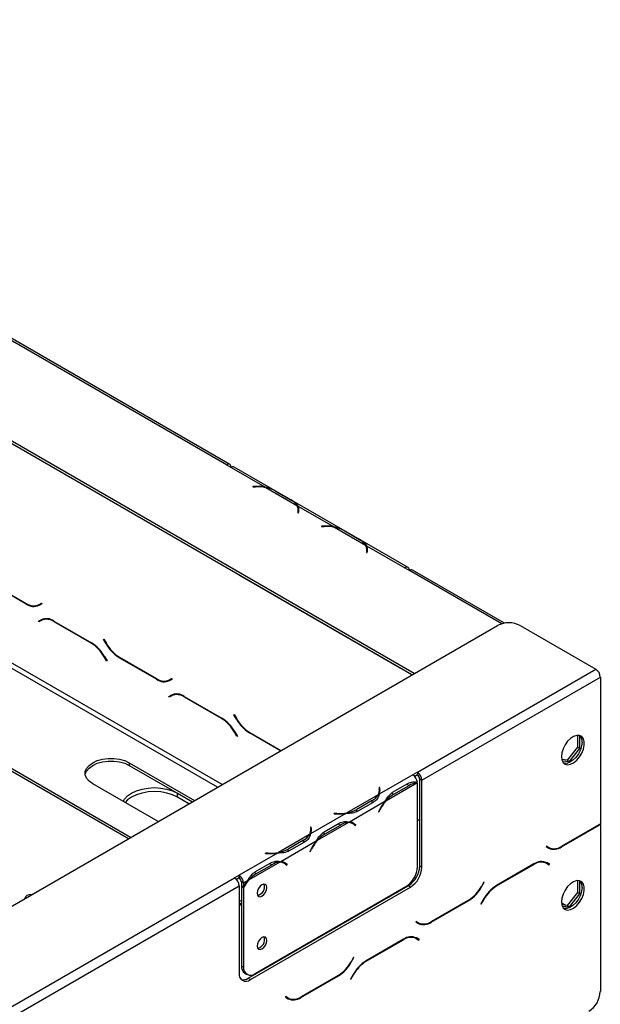
# Model space of a CAD drawing. Units: millimetres. Extents: x 64 to 5487, y 41 to 4032.
# Drawn here: x 5353 to 5472, y 1334 to 1536 of the extents above; entities that cross this region are included whole.
import ezdxf

# ---------------------------------------------------------------- set-up
doc = ezdxf.new("R2010")
doc.units = ezdxf.units.MM
doc.header["$LTSCALE"] = 20

msp = doc.modelspace()

# ---------------------------------------------------------------- linework, layer by layer
at = {"color": 7, "linetype": 'Continuous', "lineweight": 25}
for p, q in [((5433.98, 1401.64), (5200.59, 1536.38)), ((5433.51, 1401.37), (5200.59, 1535.83)), ((5395.28, 1444.67), (5290.63, 1505.08)), ((5395.95, 1444.73), (5291.3, 1505.15)), ((5394.38, 1378.78), (5262.82, 1454.72)), ((5393.43, 1378.23), (5262.35, 1453.91)), ((5395.28, 1444.67), (5396.23, 1444.12)), ((5396.23, 1444.12), (5396.23, 1444.12)), ((5396.23, 1444.12), (5403.19, 1440.1)), ((5432.72, 1423.51), (5396.89, 1444.19)), ((5375.52, 1367.89), (5246.79, 1442.21)), ((5375.05, 1367.62), (5246.79, 1441.66)), ((5401.27, 1440.21), (5400.71, 1440.18)), ((5400.71, 1440.18), (5400.72, 1440.1)), ((5400.72, 1440.1), (5401.28, 1440.13)), ((5401.27, 1440.13), (5401.27, 1440.21)), ((5403.19, 1439.94), (5403.19, 1440.1)), ((5403.39, 1439.99), (5409.81, 1436.28)), ((5405.41, 1439.26), (5408.55, 1437.45)), ((5405.65, 1439.13), (5408.79, 1437.32)), ((5410.01, 1436.17), (5417.33, 1431.94)), ((5410.01, 1436.17), (5410.01, 1435.62)), ((5410.06, 1435.07), (5410.01, 1434.75)), ((5410.01, 1434.75), (5410.14, 1434.74)), ((5410.06, 1434.74), (5410.06, 1435.07)), ((5410.08, 1434.78), (5410.08, 1435.33)), ((5410.08, 1435.05), (5410.15, 1435.08)), ((5410.08, 1435.02), (5410.15, 1435.08)), ((5410.08, 1435.04), (5410.15, 1435.08)), ((5410.18, 1434.96), (5410.08, 1434.91)), ((5410.14, 1434.74), (5410.19, 1435.06)), ((5415.41, 1432.05), (5414.86, 1432.02)), ((5414.86, 1432.02), (5414.87, 1431.94)), ((5414.87, 1431.94), (5415.42, 1431.97)), ((5415.41, 1431.97), (5415.41, 1432.05)), ((5417.33, 1431.78), (5417.33, 1431.94)), ((5417.53, 1431.82), (5423.95, 1428.12)), ((5419.55, 1431.1), (5422.7, 1429.29)), ((5419.79, 1430.97), (5422.93, 1429.15)), ((5424.15, 1428), (5432.05, 1423.44)), ((5424.15, 1428), (5424.15, 1427.46)), ((5424.2, 1426.9), (5424.15, 1426.58)), ((5424.15, 1426.58), (5424.28, 1426.57)), ((5424.2, 1426.58), (5424.2, 1426.9)), ((5424.22, 1426.62), (5424.22, 1427.16)), ((5424.22, 1426.89), (5424.29, 1426.92)), ((5424.22, 1426.86), (5424.29, 1426.92)), ((5424.22, 1426.87), (5424.29, 1426.91)), ((5424.32, 1426.8), (5424.22, 1426.74)), ((5424.28, 1426.57), (5424.33, 1426.9)), ((5432.05, 1423.44), (5432.05, 1423.44)), ((5432.05, 1423.44), (5432.99, 1422.9)), ((5432.05, 1423.44), (5432.05, 1423.44)), ((5452.02, 1411.91), (5432.99, 1422.9)), ((5452.59, 1412.04), (5433.66, 1422.96)), ((5354, 1415.99), (5346.29, 1420.44)), ((5346.33, 1420.53), (5353.97, 1416.12)), ((5398.11, 1421.8), (5397.99, 1421.87)), ((5431.11, 1402.75), (5398.11, 1421.8)), ((5398.11, 1421.8), (5398.11, 1421.8)), ((5354, 1415.99), (5354.1, 1416.04)), ((5356.63, 1415.85), (5357.15, 1416.15)), ((5356.63, 1415.85), (5357.1, 1416.13)), ((5357.22, 1416.04), (5356.67, 1415.72)), ((5357.1, 1416.13), (5357.15, 1416.15)), ((5357.15, 1416.15), (5357.22, 1416.04)), ((5356.51, 1412.42), (5357.05, 1412.73)), ((5356.51, 1412.42), (5356.98, 1412.69)), ((5356.58, 1412.3), (5356.51, 1412.42)), ((5357.09, 1412.6), (5356.58, 1412.3)), ((5356.98, 1412.69), (5357.07, 1412.74)), ((5357.05, 1412.57), (5356.98, 1412.69)), ((5357.09, 1412.6), (5357.57, 1412.87)), ((5357.74, 1412.96), (5357.57, 1412.87)), ((5359.72, 1412.47), (5367.44, 1408.01)), ((5359.76, 1412.34), (5359.85, 1412.39)), ((5367.4, 1407.93), (5359.76, 1412.34)), ((4436.21, 825.64), (5451.14, 1411.55)), ((5455.86, 1411.55), (5471.41, 1402.57)), ((5367.4, 1407.93), (5367.49, 1407.98)), ((5369.94, 1408.69), (5370.01, 1408.73)), ((5369.94, 1408.69), (5370.01, 1408.73)), ((5370.49, 1407.74), (5369.94, 1408.69)), ((5370.01, 1408.73), (5370.53, 1407.83)), ((5370.49, 1407.74), (5370.56, 1407.78)), ((5370.07, 1405.11), (5370.13, 1405.15)), ((5370.58, 1404.21), (5370.07, 1405.11)), ((5370.11, 1405.2), (5370.65, 1404.25)), ((5370.65, 1404.25), (5370.58, 1404.21)), ((5373.16, 1404.93), (5373.25, 1404.98)), ((5380.87, 1400.47), (5373.16, 1404.93)), ((5373.2, 1405.02), (5380.84, 1400.61)), ((5431.11, 1402.75), (5431.11, 1402.76)), ((5431.23, 1402.69), (5431.11, 1402.75)), ((5434.64, 1381.34), (5471.41, 1402.57)), ((5380.87, 1400.47), (5380.97, 1400.53)), ((5383.5, 1400.34), (5384.02, 1400.64)), ((5383.5, 1400.34), (5383.97, 1400.61)), ((5384.09, 1400.53), (5383.54, 1400.21)), ((5383.97, 1400.61), (5384.02, 1400.64)), ((5384.02, 1400.64), (5384.09, 1400.53)), ((5435.59, 1379.71), (5472.36, 1400.93)), ((5472.36, 1400.93), (5472.36, 1370.68)), ((5383.38, 1396.91), (5383.92, 1397.22)), ((5383.38, 1396.91), (5383.85, 1397.18)), ((5383.45, 1396.79), (5383.38, 1396.91)), ((5383.96, 1397.09), (5383.45, 1396.79)), ((5383.85, 1397.18), (5383.94, 1397.23)), ((5383.92, 1397.06), (5383.85, 1397.18)), ((5383.96, 1397.09), (5384.44, 1397.36)), ((5384.61, 1397.45), (5384.44, 1397.36)), ((5386.59, 1396.96), (5394.31, 1392.5)), ((5386.63, 1396.82), (5386.72, 1396.88)), ((5394.27, 1392.41), (5386.63, 1396.82)), ((5394.27, 1392.41), (5394.36, 1392.47)), ((5396.81, 1393.18), (5396.88, 1393.22)), ((5396.81, 1393.18), (5396.88, 1393.22)), ((5397.36, 1392.23), (5396.81, 1393.18)), ((5396.88, 1393.22), (5397.4, 1392.32)), ((5397.36, 1392.23), (5397.43, 1392.27)), ((5396.94, 1389.6), (5397, 1389.64)), ((5397.45, 1388.7), (5396.94, 1389.6)), ((5396.98, 1389.69), (5397.52, 1388.74)), ((5397.52, 1388.74), (5397.45, 1388.7)), ((5400.03, 1389.42), (5400.12, 1389.47)), ((5406.42, 1385.73), (5400.03, 1389.42)), ((5400.07, 1389.5), (5406.51, 1385.78)), ((5467.67, 1388.95), (5467.67, 1386.51)), ((5468.14, 1386.24), (5468.14, 1388.88)), ((5467.67, 1386.51), (5465.52, 1383.84)), ((5465.99, 1383.57), (5468.14, 1386.24)), ((5467.67, 1386.51), (5468.14, 1386.24)), ((5465.52, 1383.84), (5464.41, 1383.94)), ((5464.48, 1383.7), (5465.99, 1383.57)), ((5465.52, 1383.84), (5465.99, 1383.57)), ((5375.25, 1383.29), (5388.72, 1375.51)), ((5375.25, 1383.29), (5375.25, 1382.74)), ((5375.25, 1382.74), (5388.25, 1375.24)), ((5433.7, 1380.79), (5426.74, 1376.78)), ((5434.64, 1381.34), (5433.7, 1380.8)), ((5433.7, 1380.79), (5433.7, 1380.8)), ((5434.64, 1380.8), (5434.09, 1380.48)), ((5434.64, 1381.34), (5434.64, 1380.8)), ((5435.12, 1379.98), (5435.59, 1379.71)), ((5435.12, 1362.02), (5435.12, 1379.98)), ((5435.59, 1361.74), (5435.59, 1379.71)), ((5381.18, 1371.16), (5367.71, 1378.93)), ((5426.88, 1378.21), (5426.74, 1378.2)), ((5426.74, 1378.2), (5426.79, 1377.88)), ((5426.88, 1377.66), (5426.81, 1377.66)), ((5426.81, 1377.07), (5426.81, 1377.62)), ((5426.92, 1377.88), (5426.88, 1378.21)), ((5426.88, 1377.66), (5426.88, 1378.21)), ((5426.92, 1377.34), (5426.88, 1377.66)), ((5426.92, 1377.35), (5426.92, 1377.88)), ((5434.56, 1379.11), (5428.14, 1375.4)), ((5429.54, 1377.2), (5432.69, 1379.01)), ((5429.78, 1376.79), (5432.92, 1378.61)), ((5432.45, 1378.88), (5432.92, 1378.61)), ((5434.65, 1361.87), (5434.65, 1379.11)), ((5385.15, 1377.03), (5388.25, 1375.24)), ((5385.15, 1376.21), (5385.15, 1377.03)), ((5387.54, 1374.83), (5385.15, 1376.21)), ((5426.54, 1376.66), (5420.12, 1372.96)), ((5425.29, 1375.49), (5422.15, 1373.68)), ((5425.29, 1374.96), (5425.29, 1375.49)), ((5429.3, 1377.07), (5429.78, 1376.79)), ((5427.94, 1375.29), (5420.62, 1371.06)), ((5422.15, 1373.13), (5422.15, 1373.68)), ((5425.52, 1375.09), (5422.38, 1373.28)), ((5426.89, 1373.68), (5426.63, 1373.18)), ((5426.7, 1373.15), (5426.96, 1373.65)), ((5426.89, 1373.69), (5426.96, 1373.65)), ((5419.92, 1372.84), (5412.6, 1368.61)), ((5417.46, 1372.84), (5417.45, 1372.76)), ((5417.45, 1372.76), (5418, 1372.73)), ((5418.02, 1372.81), (5417.46, 1372.84)), ((5417.46, 1372.76), (5417.46, 1372.84)), ((5418.02, 1372.73), (5418.02, 1372.81)), ((5426.63, 1373.18), (5426.7, 1373.15)), ((5426.64, 1373.19), (5426.7, 1373.15)), ((5434.65, 1371.59), (5435.12, 1371.32)), ((5412.73, 1370.04), (5412.6, 1370.03)), ((5412.6, 1370.03), (5412.65, 1369.71)), ((5412.73, 1369.5), (5412.67, 1369.49)), ((5412.67, 1368.91), (5412.67, 1369.45)), ((5412.78, 1369.72), (5412.73, 1370.04)), ((5412.73, 1369.5), (5412.73, 1370.04)), ((5412.78, 1369.18), (5412.73, 1369.5)), ((5412.78, 1369.18), (5412.78, 1369.72)), ((5420.41, 1370.94), (5414, 1367.24)), ((5415.4, 1369.03), (5418.54, 1370.85)), ((5415.63, 1368.63), (5418.78, 1370.44)), ((5418.31, 1370.71), (5418.78, 1370.44)), ((5421.38, 1370.7), (5420.9, 1370.97)), ((5421.45, 1370.73), (5421.2, 1370.93)), ((5421.2, 1370.93), (5421.66, 1370.66)), ((5421.41, 1370.68), (5421.45, 1370.73)), ((5421.45, 1370.73), (5421.92, 1370.46)), ((5421.59, 1370.55), (5421.85, 1370.35)), ((5421.92, 1370.46), (5421.66, 1370.66)), ((5421.85, 1370.35), (5421.92, 1370.46)), ((5464.37, 1365.95), (5472.09, 1370.4)), ((5472.05, 1370.49), (5464.41, 1366.08)), ((5472, 1370.46), (5472.09, 1370.4)), ((5472.27, 1370.62), (5472.36, 1370.57)), ((5472.36, 1370.57), (5472.36, 1336.15)), ((5412.4, 1368.5), (5405.98, 1364.79)), ((5411.15, 1367.33), (5408, 1365.51)), ((5411.15, 1366.79), (5411.15, 1367.33)), ((5415.16, 1368.9), (5415.63, 1368.63)), ((5413.79, 1367.12), (5406.47, 1362.9)), ((5408, 1364.97), (5408, 1365.51)), ((5411.38, 1366.93), (5408.24, 1365.11)), ((5412.74, 1365.52), (5412.49, 1365.02)), ((5412.56, 1364.99), (5412.82, 1365.49)), ((5412.75, 1365.53), (5412.82, 1365.49)), ((5461.23, 1366.12), (5461.16, 1366)), ((5461.16, 1366), (5461.71, 1365.69)), ((5461.75, 1365.82), (5461.23, 1366.12)), ((5461.27, 1366.09), (5461.23, 1366.12)), ((5461.27, 1366.09), (5461.75, 1365.82)), ((5461.75, 1365.76), (5461.75, 1365.81)), ((5464.28, 1366.01), (5464.37, 1365.95)), ((5405.78, 1364.67), (5397.88, 1360.11)), ((5403.32, 1364.67), (5403.31, 1364.6)), ((5403.31, 1364.6), (5403.86, 1364.57)), ((5403.87, 1364.65), (5403.32, 1364.67)), ((5403.32, 1364.6), (5403.32, 1364.67)), ((5403.87, 1364.57), (5403.87, 1364.65)), ((5412.49, 1365.02), (5412.56, 1364.99)), ((5412.5, 1365.03), (5412.56, 1364.99)), ((5406.27, 1362.78), (5399.85, 1359.08)), ((5401.26, 1360.87), (5404.4, 1362.68)), ((5401.49, 1360.47), (5404.63, 1362.28)), ((5404.17, 1362.55), (5404.63, 1362.28)), ((5407.23, 1362.54), (5406.76, 1362.81)), ((5407.31, 1362.57), (5407.05, 1362.77)), ((5407.06, 1362.77), (5407.52, 1362.5)), ((5407.27, 1362.52), (5407.31, 1362.57)), ((5407.31, 1362.57), (5407.78, 1362.3)), ((5407.45, 1362.39), (5407.7, 1362.19)), ((5407.78, 1362.3), (5407.52, 1362.5)), ((5407.7, 1362.19), (5407.78, 1362.3)), ((5435.12, 1362.02), (5435.59, 1361.74)), ((5458.66, 1362.43), (5450.94, 1357.98)), ((5450.98, 1357.89), (5458.62, 1362.3)), ((5458.52, 1362.35), (5458.62, 1362.3)), ((5460.63, 1362.93), (5460.81, 1362.84)), ((5460.81, 1362.84), (5461.28, 1362.56)), ((5461.28, 1362.56), (5461.8, 1362.26)), ((5461.4, 1362.65), (5461.31, 1362.7)), ((5461.87, 1362.38), (5461.32, 1362.7)), ((5461.33, 1362.54), (5461.4, 1362.65)), ((5461.4, 1362.65), (5461.87, 1362.38)), ((5461.8, 1362.26), (5461.87, 1362.38)), ((4980.45, 1119.14), (5396.93, 1359.57)), ((5397.88, 1360.11), (5396.93, 1359.57)), ((5397.88, 1359.57), (5397.32, 1359.25)), ((5397.88, 1360.11), (5397.88, 1360.11)), ((5397.88, 1360.11), (5397.88, 1359.57)), ((5397.88, 1359.57), (5397.88, 1360.11)), ((5397.88, 1359.57), (5397.88, 1359.57)), ((5401.02, 1360.74), (5401.49, 1360.47)), ((4981.39, 1117.5), (5397.88, 1357.94)), ((5397.88, 1357.94), (5397.88, 1339.97)), ((5398.82, 1358.48), (5398.35, 1358.75)), ((5398.35, 1358.75), (5398.35, 1358.02)), ((5398.35, 1358.02), (5398.82, 1357.75)), ((5398.35, 1357.87), (5398.42, 1357.98)), ((5398.35, 1357.87), (5398.82, 1357.59)), ((5398.35, 1357.87), (5398.35, 1341.46)), ((5399.65, 1358.96), (5398.82, 1358.48)), ((5398.82, 1358.48), (5398.82, 1357.75)), ((5398.82, 1357.59), (5398.82, 1341.19)), ((5399.76, 1338.88), (5432.76, 1357.93)), ((5400.23, 1338.61), (5433.23, 1357.66)), ((5401.18, 1339.83), (5432.29, 1357.79)), ((5433.23, 1357.66), (5432.76, 1357.93)), ((5447.82, 1357.75), (5447.89, 1357.71)), ((5448.37, 1358.69), (5447.85, 1357.79)), ((5447.89, 1357.71), (5448.43, 1358.65)), ((5448.43, 1358.65), (5448.37, 1358.69)), ((5448.37, 1358.69), (5448.43, 1358.65)), ((5450.88, 1357.94), (5450.98, 1357.89)), ((5467.67, 1359.01), (5467.67, 1356.57)), ((5468.14, 1356.3), (5468.14, 1358.94)), ((5429.97, 1356.32), (5429.86, 1356.39)), ((5430.46, 1356.61), (5430.35, 1356.67)), ((5448.27, 1355.16), (5447.73, 1354.22)), ((5448.24, 1355.11), (5448.31, 1355.07)), ((5467.67, 1356.57), (5465.52, 1353.9)), ((5465.99, 1353.63), (5468.14, 1356.3)), ((5467.67, 1356.57), (5468.14, 1356.3)), ((5398.35, 1354.71), (5397.88, 1354.99)), ((5398.35, 1354.17), (5397.88, 1354.44)), ((5398.35, 1353.9), (5397.88, 1354.17)), ((5437.5, 1350.44), (5445.22, 1354.89)), ((5445.18, 1354.98), (5437.54, 1350.57)), ((5445.13, 1354.95), (5445.22, 1354.89)), ((5447.73, 1354.22), (5447.79, 1354.18)), ((5447.79, 1354.18), (5448.31, 1355.07)), ((5464.35, 1354.44), (5465.25, 1353.92)), ((5465.52, 1353.9), (5464.41, 1354)), ((5464.48, 1353.76), (5465.99, 1353.63)), ((5465.52, 1353.9), (5465.99, 1353.63)), ((5422.34, 1352.04), (5422.12, 1351.79)), ((5419.44, 1350.24), (5419, 1350.12)), ((5434.36, 1350.6), (5434.29, 1350.49)), ((5434.29, 1350.49), (5434.84, 1350.17)), ((5434.88, 1350.31), (5434.36, 1350.6)), ((5434.4, 1350.58), (5434.36, 1350.6)), ((5434.4, 1350.58), (5434.88, 1350.31)), ((5437.41, 1350.49), (5437.5, 1350.44)), ((5433.76, 1347.41), (5433.94, 1347.32)), ((5433.94, 1347.32), (5434.41, 1347.05)), ((5434.41, 1347.05), (5434.93, 1346.75)), ((5434.53, 1347.14), (5434.44, 1347.19)), ((5435, 1346.87), (5434.45, 1347.18)), ((5434.46, 1347.03), (5434.53, 1347.14)), ((5434.53, 1347.14), (5435, 1346.87)), ((5412.06, 1345.98), (5411.95, 1346.05)), ((5412.76, 1346.39), (5412.66, 1346.45)), ((5431.79, 1346.92), (5424.07, 1342.46)), ((5424.11, 1342.38), (5431.75, 1346.79)), ((5431.65, 1346.84), (5431.75, 1346.79)), ((5434.93, 1346.75), (5435, 1346.87)), ((5421.5, 1343.18), (5420.98, 1342.28)), ((5421.02, 1342.2), (5421.56, 1343.14)), ((5421.56, 1343.14), (5421.5, 1343.18)), ((5421.5, 1343.18), (5421.56, 1343.14)), ((5398.35, 1341.46), (5398.82, 1341.19)), ((5420.95, 1342.23), (5421.02, 1342.2)), ((5424.01, 1342.43), (5424.11, 1342.38)), ((5399.04, 1339.93), (5399.51, 1339.66)), ((5399.76, 1338.88), (5400.23, 1338.61)), ((5410.63, 1334.93), (5418.35, 1339.38)), ((5418.31, 1339.47), (5410.67, 1335.06)), ((5418.26, 1339.44), (5418.35, 1339.38)), ((5421.4, 1339.65), (5420.86, 1338.7)), ((5420.92, 1338.67), (5421.44, 1339.56)), ((5421.37, 1339.6), (5421.44, 1339.56)), ((5420.86, 1338.7), (5420.92, 1338.67)), ((5407.49, 1335.09), (5407.42, 1334.98)), ((5407.42, 1334.98), (5407.97, 1334.66)), ((5408.01, 1334.79), (5407.49, 1335.09)), ((5407.53, 1335.07), (5407.49, 1335.09)), ((5407.53, 1335.07), (5408.01, 1334.79)), ((5407.89, 1334.86), (5407.79, 1334.8)), ((5410.54, 1334.98), (5410.63, 1334.93))]:
    msp.add_line(p, q, dxfattribs=at)
at = {"color": 7, "linetype": 'Continuous', "lineweight": 25, "flags": 128}
for points in [[(5410.2, 1434.96), (5410.15, 1434.94), (5410.08, 1434.9)], [(5424.34, 1426.79), (5424.29, 1426.77), (5424.22, 1426.74)], [(5464.34, 1384.55), (5464.43, 1383.87), (5464.69, 1383.33), (5465.09, 1382.99), (5465.62, 1382.87), (5466.22, 1382.97), (5466.86, 1383.29), (5467.49, 1383.8), (5468.06, 1384.47), (5468.53, 1385.25), (5468.86, 1386.07), (5469.04, 1386.89), (5469.04, 1387.63), (5468.86, 1388.24), (5468.53, 1388.68), (5468.06, 1388.92), (5467.49, 1388.93), (5466.86, 1388.72), (5466.22, 1388.3), (5465.62, 1387.7), (5465.09, 1386.97), (5464.69, 1386.16), (5464.43, 1385.33), (5464.34, 1384.55)], [(5468.59, 1387.54), (5468.5, 1386.76), (5468.24, 1385.93), (5467.84, 1385.12), (5467.31, 1384.39), (5466.71, 1383.79), (5466.07, 1383.37), (5465.44, 1383.16), (5464.87, 1383.17), (5464.81, 1383.19)], [(5366.16, 1380.84), (5366.18, 1380.91), (5366.44, 1381.58), (5366.96, 1382.2), (5367.71, 1382.74), (5368.64, 1383.17), (5369.72, 1383.47), (5370.88, 1383.63), (5372.07, 1383.63), (5373.24, 1383.47), (5374.31, 1383.17), (5375.25, 1382.74)], [(5367.71, 1378.93), (5366.96, 1379.47), (5366.44, 1380.09), (5366.18, 1380.77), (5366.18, 1381.46), (5366.44, 1382.13), (5366.96, 1382.75), (5367.71, 1383.29), (5368.64, 1383.72), (5369.72, 1384.02), (5370.88, 1384.17), (5372.07, 1384.17), (5373.24, 1384.02), (5374.31, 1383.72), (5375.25, 1383.29)], [(5373.99, 1375.3), (5374.27, 1375.78), (5374.89, 1376.45), (5375.72, 1377.03), (5376.73, 1377.51), (5377.88, 1377.86), (5379.13, 1378.08), (5380.43, 1378.16), (5381.73, 1378.08), (5382.98, 1377.86), (5384.14, 1377.51), (5385.15, 1377.03)], [(5385.15, 1376.21), (5384.14, 1376.69), (5382.98, 1377.05), (5381.73, 1377.27), (5380.43, 1377.34), (5379.13, 1377.27), (5377.88, 1377.05), (5376.73, 1376.69), (5375.72, 1376.21), (5374.89, 1375.63), (5374.37, 1375.09)], [(5426.81, 1377.07), (5426.81, 1377.02), (5426.8, 1376.91)], [(5420.76, 1371.05), (5420.86, 1371), (5420.9, 1370.97)], [(5412.67, 1368.91), (5412.67, 1368.86), (5412.66, 1368.75)], [(5406.62, 1362.88), (5406.72, 1362.83), (5406.76, 1362.81)], [(5403.6, 1357.56), (5403.53, 1357.96), (5403.31, 1358.22), (5402.98, 1358.28), (5402.59, 1358.14), (5402.2, 1357.83), (5401.87, 1357.39), (5401.65, 1356.88), (5401.58, 1356.39), (5401.65, 1355.99), (5401.87, 1355.73), (5402.2, 1355.67), (5402.59, 1355.8), (5402.98, 1356.12), (5403.31, 1356.56), (5403.53, 1357.07), (5403.6, 1357.56)], [(5464.34, 1354.61), (5464.43, 1353.93), (5464.69, 1353.39), (5465.09, 1353.05), (5465.62, 1352.93), (5466.22, 1353.03), (5466.86, 1353.35), (5467.49, 1353.86), (5468.06, 1354.53), (5468.53, 1355.31), (5468.86, 1356.13), (5469.04, 1356.95), (5469.04, 1357.69), (5468.86, 1358.3), (5468.53, 1358.74), (5468.06, 1358.98), (5467.49, 1358.99), (5466.86, 1358.78), (5466.22, 1358.36), (5465.62, 1357.76), (5465.09, 1357.03), (5464.69, 1356.22), (5464.43, 1355.39), (5464.34, 1354.61)], [(5468.59, 1357.6), (5468.5, 1356.82), (5468.24, 1355.99), (5467.84, 1355.18), (5467.31, 1354.45), (5466.71, 1353.85), (5466.07, 1353.43), (5465.44, 1353.22), (5464.87, 1353.23), (5464.81, 1353.25)], [(5353.81, 1355.36), (5353.81, 1355.39), (5353.92, 1355.7), (5354.22, 1355.97), (5354.68, 1356.14), (5355.21, 1356.2), (5355.27, 1356.2)], [(5403.6, 1346.67), (5403.53, 1347.08), (5403.31, 1347.33), (5402.98, 1347.39), (5402.59, 1347.26), (5402.2, 1346.94), (5401.87, 1346.5), (5401.65, 1345.99), (5401.58, 1345.5), (5401.65, 1345.1), (5401.87, 1344.85), (5402.2, 1344.78), (5402.59, 1344.92), (5402.98, 1345.23), (5403.31, 1345.67), (5403.53, 1346.18), (5403.6, 1346.67)]]:
    msp.add_lwpolyline(points, dxfattribs=at)
at = {"color": 7, "linetype": 'Continuous', "lineweight": 25}
for centre, radius, start, end in [((5395.65, 1444.21), 0.582, 350.786, 129.2033), ((5396.62, 1443.59), 0.663, 65.3337, 125.9768), ((5401.74, 1431.12), 9.1, 80.8154, 92.9327), ((5401.74, 1431.33), 8.81, 79.1869, 92.9624), ((5402.22, 1433.53), 6.57, 60.9119, 79.7305), ((5406.96, 1434.49), 3.36, 32.2609, 61.7799), ((5408.23, 1435.32), 1.85, 351.9641, 31.3049), ((5408.35, 1435.33), 1.86, 351.7299, 26.8831), ((5408.29, 1434.76), 1.93, 9.996, 22.2161), ((5415.88, 1422.96), 9.1, 80.8154, 92.9327), ((5415.88, 1423.17), 8.81, 79.1869, 92.9624), ((5416.36, 1425.36), 6.57, 60.9119, 79.7305), ((5421.11, 1426.33), 3.36, 32.2609, 61.7799), ((5422.37, 1427.16), 1.85, 351.9641, 31.3049), ((5422.49, 1427.16), 1.86, 351.7299, 26.8831), ((5422.43, 1426.59), 1.93, 9.996, 22.2162), ((5432.42, 1422.99), 0.582, 350.786, 129.2033), ((5433.39, 1422.35), 0.671, 65.6929, 125.6176), ((5355.53, 1418.3), 2.68, 234.3818, 294.314), ((5355.57, 1418.17), 2.68, 234.3818, 294.314), ((5356.21, 1417.63), 1.88, 277.3632, 299.6883), ((5358.16, 1410.29), 2.68, 54.3818, 114.314), ((5358.2, 1410.16), 2.68, 54.3818, 114.314), ((5453.5, 1407), 5.12, 62.6097, 117.3903), ((5363.33, 1401.4), 7.69, 28.8556, 58.0453), ((5363.37, 1401.48), 7.69, 28.8556, 58.0453), ((5377.23, 1411.46), 7.69, 208.8556, 238.0453), ((5377.27, 1411.54), 7.69, 208.8556, 238.0453), ((5470.31, 1400.84), 2.05, 2.6055, 57.3945), ((5382.4, 1402.79), 2.68, 234.3818, 294.314), ((5382.44, 1402.65), 2.68, 234.3818, 294.314), ((5383.08, 1402.11), 1.88, 277.3632, 299.6883), ((5385.03, 1394.78), 2.68, 54.3818, 114.314), ((5385.07, 1394.64), 2.68, 54.3818, 114.314), ((5390.2, 1385.89), 7.69, 28.8556, 58.0453), ((5390.24, 1385.97), 7.69, 28.8556, 58.0453), ((5404.1, 1395.95), 7.69, 208.8556, 238.0453), ((5404.14, 1396.03), 7.69, 208.8556, 238.0453), ((5466.82, 1387.69), 1.78, 355.1995, 43.0172), ((5432.58, 1379.05), 2.07, 5.7369, 57.1968), ((5433.54, 1379.61), 2.05, 2.6055, 57.3945), ((5434.09, 1379.93), 1.02, 2.6055, 57.3945), ((5424.96, 1377.62), 1.85, 328.6951, 8.0359), ((5425.09, 1377.62), 1.86, 333.1169, 8.2701), ((5434.69, 1375.75), 3.36, 92.2523, 121.7742), ((5423.7, 1378.45), 3.36, 298.2201, 327.7391), ((5434.8, 1369.65), 8.81, 139.185, 152.9629), ((5433.15, 1371.16), 6.57, 120.9066, 139.7287), ((5418.95, 1379.42), 6.57, 280.2695, 299.0881), ((5434.99, 1369.54), 9.1, 140.8138, 152.9332), ((5418.47, 1381.82), 9.1, 267.0673, 279.1846), ((5418.47, 1381.61), 8.81, 267.0376, 280.8131), ((5410.82, 1369.45), 1.85, 328.6951, 8.0359), ((5410.94, 1369.45), 1.86, 333.1169, 8.2701), ((5420.55, 1367.59), 3.36, 92.2523, 121.7742), ((5420.45, 1369.1), 1.85, 51.9592, 91.2958), ((5420.51, 1369.21), 1.86, 51.7253, 86.8743), ((5469.38, 1375.11), 5.33, 300.0355, 303.8951), ((5469.44, 1374.99), 5.29, 300.0266, 303.4075), ((5409.56, 1370.29), 3.36, 298.2201, 327.7391), ((5419.01, 1363), 6.57, 120.9066, 139.7287), ((5404.81, 1371.25), 6.57, 280.2695, 299.0881), ((5420.85, 1361.38), 9.1, 140.8138, 152.9332), ((5420.66, 1361.48), 8.81, 139.185, 152.9629), ((5462.16, 1367.59), 1.88, 240.3117, 262.6373), ((5462.81, 1368.13), 2.68, 245.686, 305.6182), ((5462.85, 1368.26), 2.68, 245.686, 305.6182), ((5404.33, 1373.66), 9.1, 267.0673, 279.1846), ((5404.33, 1373.44), 8.81, 267.0376, 280.8131), ((5406.4, 1359.42), 3.36, 92.2523, 121.7742), ((5406.31, 1360.94), 1.85, 51.9592, 91.2958), ((5406.37, 1361.04), 1.86, 51.7253, 86.8743), ((5429.53, 1362.1), 5.12, 302.6055, 357.3945), ((5430, 1362.25), 5.12, 302.6055, 357.3945), ((5430.47, 1361.98), 5.12, 302.6055, 357.3945), ((5460.18, 1360.12), 2.68, 65.686, 125.6182), ((5460.22, 1360.25), 2.68, 65.686, 125.6182), ((5395.83, 1357.84), 2.05, 2.6055, 57.3945), ((5396.77, 1358.39), 2.05, 2.6055, 57.3945), ((5397.32, 1358.7), 1.02, 2.6055, 57.3945), ((5404.86, 1354.83), 6.57, 120.9066, 139.7287), ((5406.48, 1353.35), 8.76, 139.1605, 151.0011), ((5406.65, 1353.25), 9.03, 140.788, 150.1077), ((5401.31, 1357.72), 1.82, 281.7999, 18.2055), ((5441.11, 1361.51), 7.69, 301.9547, 331.1444), ((5441.15, 1361.42), 7.69, 301.9547, 331.1444), ((5455.01, 1351.45), 7.69, 121.9547, 151.1444), ((5455.05, 1351.36), 7.69, 121.9547, 151.1444), ((5466.82, 1357.75), 1.78, 355.1995, 43.0172), ((5435.29, 1352.08), 1.88, 240.3117, 262.6368), ((5435.94, 1352.62), 2.68, 245.686, 305.6182), ((5435.98, 1352.75), 2.68, 245.686, 305.6182), ((5401.31, 1346.83), 1.82, 281.7999, 18.2055), ((5433.31, 1344.61), 2.68, 65.686, 125.6182), ((5433.35, 1344.74), 2.68, 65.686, 125.6182), ((5399.98, 1341.28), 1.64, 173.7012, 234.9867), ((5400.26, 1340.96), 1.46, 170.786, 309.2033), ((5414.24, 1346), 7.69, 301.9547, 331.1444), ((5414.28, 1345.91), 7.69, 301.9547, 331.1444), ((5428.14, 1335.94), 7.69, 121.9547, 151.1444), ((5428.18, 1335.85), 7.69, 121.9547, 151.1444), ((5399.31, 1339.74), 1.46, 170.786, 309.2033), ((5398.74, 1340.36), 1.79, 257.24, 304.5426), ((5408.42, 1336.56), 1.88, 240.3117, 262.637), ((5409.07, 1337.11), 2.68, 245.686, 305.6182), ((5409.11, 1337.24), 2.68, 245.686, 305.6182), ((5467.24, 1336.39), 5.12, 302.6055, 357.3945)]:
    msp.add_arc(centre, radius, start, end, dxfattribs=at)
for points, knots in [([(5403.19, 1440.1), (5403.66, 1440.01), (5404.38, 1439.85), (5404.94, 1439.52), (5405.14, 1439.41)], [0, 0, 0, 0, 0.646545, 1, 1, 1, 1]), ([(5408.79, 1437.32), (5409.1, 1437.15), (5409.73, 1436.82), (5409.91, 1436.38), (5410.01, 1436.17)], [0, 0, 0, 0, 0.499956, 1, 1, 1, 1]), ([(5417.33, 1431.94), (5417.8, 1431.84), (5418.52, 1431.69), (5419.08, 1431.36), (5419.28, 1431.24)], [0, 0, 0, 0, 0.646545, 1, 1, 1, 1]), ([(5422.93, 1429.15), (5423.24, 1428.99), (5423.87, 1428.65), (5424.06, 1428.22), (5424.15, 1428)], [0, 0, 0, 0, 0.4999557, 1, 1, 1, 1]), ([(5432.69, 1379.01), (5433.03, 1379.15), (5433.7, 1379.44), (5434.33, 1379.32), (5434.64, 1379.26)], [0, 0, 0, 0, 0.499891, 1, 1, 1, 1]), ([(5426.74, 1376.78), (5426.65, 1376.46), (5426.46, 1375.82), (5425.84, 1375.33), (5425.52, 1375.09)], [0, 0, 0, 0, 0.499776, 1, 1, 1, 1]), ([(5427.94, 1375.29), (5428.17, 1375.69), (5428.64, 1376.49), (5429.24, 1376.96), (5429.54, 1377.2)], [0, 0, 0, 0, 0.499776, 1, 1, 1, 1]), ([(5422.38, 1373.28), (5422.02, 1373.13), (5421.31, 1372.85), (5420.39, 1372.84), (5419.92, 1372.84)], [0, 0, 0, 0, 0.499956, 1, 1, 1, 1]), ([(5418.54, 1370.85), (5418.91, 1371), (5419.65, 1371.29), (5420.29, 1371.14), (5420.62, 1371.06)], [0, 0, 0, 0, 0.499956, 1, 1, 1, 1]), ([(5412.6, 1368.61), (5412.51, 1368.29), (5412.32, 1367.66), (5411.69, 1367.17), (5411.38, 1366.93)], [0, 0, 0, 0, 0.4997756, 1, 1, 1, 1]), ([(5413.79, 1367.12), (5414.03, 1367.52), (5414.5, 1368.32), (5415.1, 1368.8), (5415.4, 1369.03)], [0, 0, 0, 0, 0.499776, 1, 1, 1, 1]), ([(5408.24, 1365.11), (5407.88, 1364.97), (5407.17, 1364.69), (5406.24, 1364.68), (5405.78, 1364.67)], [0, 0, 0, 0, 0.499956, 1, 1, 1, 1]), ([(5404.4, 1362.68), (5404.77, 1362.83), (5405.51, 1363.13), (5406.15, 1362.97), (5406.47, 1362.9)], [0, 0, 0, 0, 0.499956, 1, 1, 1, 1]), ([(5399.65, 1358.96), (5399.89, 1359.36), (5400.35, 1360.16), (5400.96, 1360.63), (5401.26, 1360.87)], [0, 0, 0, 0, 0.499776, 1, 1, 1, 1])]:
    msp.add_open_spline(points, degree=3, knots=knots, dxfattribs=at)

doc.saveas('drawing.dxf')
